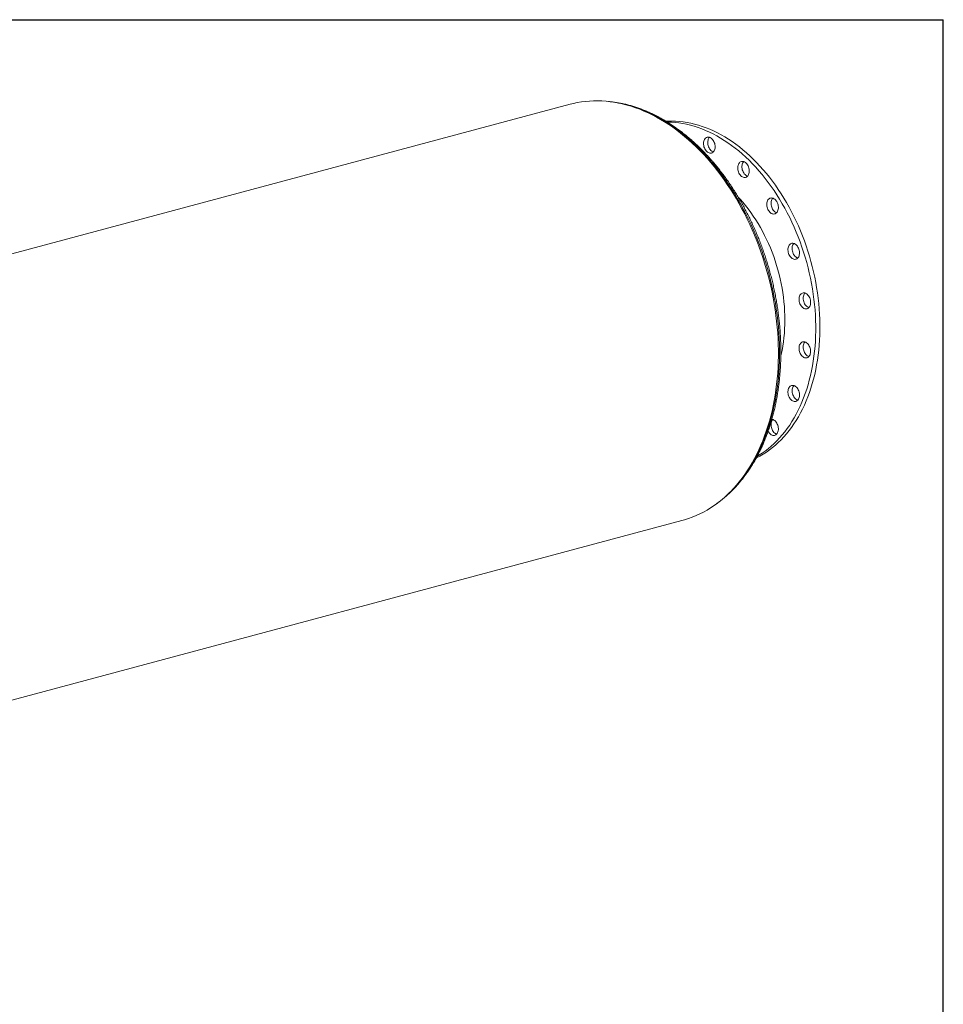
# Model space of a CAD drawing. Units: inches. Extents: x 14 to 294, y 14 to 221.
# Drawn here: x 217 to 294, y 138 to 221 of the extents above; entities that cross this region are included whole.
import ezdxf

# ---------------------------------------------------------------- set-up
doc = ezdxf.new("R2010")
doc.units = ezdxf.units.IN
doc.header["$LTSCALE"] = 28
doc.header["$MEASUREMENT"] = 0
doc.layers.add('FORMAT', color=7, linetype='Continuous')

msp = doc.modelspace()

# ---------------------------------------------------------------- linework, layer by layer
at = {"color": 7, "linetype": 'Continuous', "lineweight": 15}
for p, q in [((262.7112, 213.4099), (178.212, 190.7716)), ((187.5669, 155.8537), (272.0662, 178.4919))]:
    msp.add_line(p, q, dxfattribs=at)
at = {"color": 7, "linetype": 'Continuous', "lineweight": 15, "flags": 128}
for points in [[(262.7112, 213.4099), (262.9712, 213.4751), (263.3048, 213.5461), (263.6415, 213.6035), (263.9811, 213.6475), (264.3233, 213.6778), (264.6679, 213.6946), (265.0145, 213.6979), (265.363, 213.6875), (265.713, 213.6635), (266.0643, 213.6259), (266.4166, 213.5749), (266.7697, 213.5103), (267.1232, 213.4322), (267.477, 213.3408), (267.8306, 213.2361), (268.184, 213.1181), (268.5367, 212.9869), (268.8885, 212.8427), (269.2392, 212.6856), (269.5885, 212.5156), (269.9361, 212.333), (270.2817, 212.1378), (270.6252, 211.9302), (270.9661, 211.7104), (271.3043, 211.4785), (271.6395, 211.2347), (271.9715, 210.9791), (272.2999, 210.7121), (272.6246, 210.4338), (272.9452, 210.1444), (273.2616, 209.8441), (273.5735, 209.5331), (273.8807, 209.2118), (274.1829, 208.8802), (274.4799, 208.5388), (274.7715, 208.1878), (275.0574, 207.8273), (275.3374, 207.4578), (275.6113, 207.0795), (275.879, 206.6926), (276.1401, 206.2975), (276.3945, 205.8945), (276.6421, 205.4838), (276.8825, 205.0659), (277.1157, 204.6409), (277.3414, 204.2094), (277.5595, 203.7714), (277.7698, 203.3275), (277.9721, 202.878), (278.1664, 202.4231), (278.3524, 201.9633), (278.53, 201.4989), (278.699, 201.0302), (278.8594, 200.5576), (279.011, 200.0815), (279.1537, 199.6023), (279.2874, 199.1202), (279.4119, 198.6357), (279.5273, 198.1492), (279.6334, 197.661), (279.73, 197.1714), (279.8173, 196.681), (279.895, 196.1899), (279.9631, 195.6987), (280.0216, 195.2077), (280.0704, 194.7172), (280.1095, 194.2277), (280.1388, 193.7395), (280.1584, 193.2531), (280.1682, 192.7686), (280.1682, 192.2866), (280.1584, 191.8075), (280.1389, 191.3315), (280.1095, 190.859), (280.0705, 190.3904), (280.0217, 189.9261), (279.9632, 189.4664), (279.8951, 189.0117), (279.8174, 188.5623), (279.7302, 188.1185), (279.6336, 187.6808), (279.5275, 187.2494), (279.4122, 186.8246), (279.2876, 186.4069), (279.154, 185.9964), (279.0113, 185.5936), (278.8597, 185.1987), (278.6993, 184.8121), (278.5303, 184.434), (278.3527, 184.0647), (278.1668, 183.7045), (277.9725, 183.3537), (277.7702, 183.0126), (277.5599, 182.6813), (277.3418, 182.3602), (277.1161, 182.0496), (276.883, 181.7496), (276.6426, 181.4604), (276.395, 181.1824), (276.1406, 180.9157), (275.8795, 180.6605), (275.6119, 180.417), (275.3379, 180.1854), (275.0579, 179.9659), (274.772, 179.7586), (274.4805, 179.5638), (274.1835, 179.3815), (273.8813, 179.2119), (273.5742, 179.0551), (273.2623, 178.9112), (272.9459, 178.7804), (272.6252, 178.6628), (272.3005, 178.5584), (272.0662, 178.4919)], [(270.7489, 211.9819), (270.9237, 211.991), (271.2366, 211.9967), (271.5513, 211.9887), (271.8676, 211.9672), (272.1851, 211.932), (272.5036, 211.8834), (272.8228, 211.8212), (273.1424, 211.7456), (273.4621, 211.6566), (273.7815, 211.5544), (274.1004, 211.4389), (274.4185, 211.3104), (274.7354, 211.1689), (275.0509, 211.0146), (275.3647, 210.8476), (275.6765, 210.6681), (275.986, 210.4762), (276.2929, 210.2721), (276.5969, 210.0561), (276.8978, 209.8283), (277.1952, 209.5889), (277.4888, 209.3382), (277.7785, 209.0763), (278.0639, 208.8036), (278.3447, 208.5203), (278.6207, 208.2267), (278.8916, 207.923), (279.1573, 207.6095), (279.4173, 207.2865), (279.6715, 206.9544), (279.9197, 206.6134), (280.1616, 206.2638), (280.3969, 205.9061), (280.6255, 205.5404), (280.8472, 205.1672), (281.0617, 204.7868), (281.2688, 204.3996), (281.4684, 204.0059), (281.6602, 203.6061), (281.8441, 203.2006), (282.0199, 202.7897), (282.1875, 202.3739), (282.3466, 201.9536), (282.4972, 201.529), (282.639, 201.1007), (282.772, 200.669), (282.896, 200.2344), (283.011, 199.7972), (283.1167, 199.3578), (283.2131, 198.9167), (283.3002, 198.4743), (283.3778, 198.031), (283.4459, 197.5872), (283.5043, 197.1434), (283.5531, 196.6999), (283.5922, 196.2571), (283.6215, 195.8156), (283.6411, 195.3756), (283.6509, 194.9376), (283.6509, 194.5021), (283.6411, 194.0694), (283.6215, 193.6399), (283.5922, 193.2141), (283.5531, 192.7923), (283.5043, 192.3749), (283.4459, 191.9624), (283.3778, 191.5551), (283.3002, 191.1534), (283.2131, 190.7576), (283.1167, 190.3682), (283.011, 189.9855), (282.896, 189.6099), (282.772, 189.2417), (282.639, 188.8813), (282.4972, 188.529), (282.3466, 188.1851), (282.1875, 187.85), (282.0199, 187.5239), (281.8441, 187.2073), (281.6602, 186.9003), (281.4684, 186.6033), (281.2688, 186.3166), (281.0617, 186.0403), (280.8472, 185.7749), (280.6255, 185.5204), (280.3969, 185.2773), (280.1616, 185.0456), (279.9197, 184.8256), (279.6715, 184.6176), (279.4173, 184.4217), (279.1573, 184.2381), (278.8916, 184.0669), (278.6207, 183.9084), (278.3447, 183.7626), (278.3144, 183.7476)], [(270.8803, 211.902), (270.883, 211.902), (271.1977, 211.894), (271.514, 211.8725), (271.8316, 211.8373), (272.1501, 211.7887), (272.4693, 211.7265), (272.7889, 211.6509), (273.1085, 211.5619), (273.4279, 211.4596), (273.7468, 211.3442), (274.0649, 211.2157), (274.3819, 211.0742), (274.6974, 210.9199), (275.0112, 210.7529), (275.323, 210.5734), (275.6325, 210.3815), (275.9394, 210.1774), (276.2434, 209.9614), (276.5442, 209.7336), (276.8416, 209.4942), (277.1353, 209.2435), (277.4249, 208.9816), (277.7103, 208.7089), (277.9911, 208.4256), (278.2671, 208.132), (278.5381, 207.8283), (278.8037, 207.5148), (279.0637, 207.1918), (279.318, 206.8597), (279.5661, 206.5187), (279.808, 206.1691), (280.0434, 205.8113), (280.272, 205.4457), (280.4936, 205.0725), (280.7081, 204.6921), (280.9153, 204.3049), (281.1148, 203.9112), (281.3067, 203.5114), (281.4906, 203.1059), (281.6664, 202.695), (281.8339, 202.2792), (281.9931, 201.8588), (282.1436, 201.4343), (282.2854, 201.006), (282.4184, 200.5743), (282.5425, 200.1396), (282.6574, 199.7024), (282.7631, 199.2631), (282.8596, 198.822), (282.9466, 198.3796), (283.0242, 197.9363), (283.0923, 197.4925), (283.1508, 197.0487), (283.1996, 196.6052), (283.2386, 196.1624), (283.268, 195.7209), (283.2876, 195.2809), (283.2974, 194.8429), (283.2974, 194.4074), (283.2876, 193.9747), (283.268, 193.5452), (283.2386, 193.1194), (283.1996, 192.6976), (283.1508, 192.2802), (283.0923, 191.8677), (283.0242, 191.4604), (282.9466, 191.0586), (282.8596, 190.6629), (282.7631, 190.2735), (282.6574, 189.8908), (282.5425, 189.5152), (282.4184, 189.147), (282.2854, 188.7866), (282.1436, 188.4342), (281.9931, 188.0904), (281.8339, 187.7552), (281.6664, 187.4292), (281.4906, 187.1126), (281.3067, 186.8056), (281.1148, 186.5086), (280.9153, 186.2218), (280.7081, 185.9456), (280.4936, 185.6801), (280.272, 185.4257), (280.0434, 185.1826), (279.808, 184.9509), (279.5661, 184.7309), (279.318, 184.5229), (279.0637, 184.327), (278.8037, 184.1433), (278.5381, 183.9722), (278.3796, 183.8776)], [(273.9136, 210.3092), (273.9397, 210.3898), (273.9746, 210.462), (274.0178, 210.5245), (274.0682, 210.5758), (274.1249, 210.6151), (274.1867, 210.6414), (274.2523, 210.6543), (274.3205, 210.6535), (274.3898, 210.639), (274.4588, 210.6111), (274.5261, 210.5703), (274.5904, 210.5176), (274.6503, 210.4539), (274.7046, 210.3805), (274.7523, 210.2991), (274.7922, 210.2111), (274.8237, 210.1185), (274.8461, 210.023), (274.8589, 209.9267), (274.8619, 209.8315), (274.8549, 209.7393), (274.8383, 209.6521), (274.8122, 209.5715), (274.7772, 209.4992), (274.7341, 209.4368), (274.6836, 209.3854), (274.627, 209.3461), (274.5652, 209.3198), (274.4995, 209.3069), (274.4313, 209.3077), (274.362, 209.3222), (274.293, 209.3502), (274.2257, 209.3909), (274.1614, 209.4437), (274.1015, 209.5074), (274.0472, 209.5807), (273.9996, 209.6622), (273.9596, 209.7501), (273.9281, 209.8427), (273.9057, 209.9382), (273.8929, 210.0345), (273.89, 210.1297), (273.8969, 210.2219), (273.9136, 210.3092)], [(274.7165, 209.4167), (274.7156, 209.417), (274.6466, 209.4449), (274.5792, 209.4856), (274.515, 209.5384), (274.4551, 209.6021), (274.4008, 209.6754), (274.3531, 209.7569), (274.3132, 209.8448), (274.2817, 209.9375), (274.2593, 210.0329), (274.2465, 210.1292), (274.2435, 210.2244), (274.2505, 210.3166), (274.2671, 210.4039)], [(276.8494, 208.4381), (276.894, 208.4985), (276.9458, 208.5475), (277.0036, 208.5843), (277.0663, 208.6079), (277.1326, 208.6181), (277.2011, 208.6145), (277.2704, 208.5973), (277.3392, 208.5668), (277.406, 208.5235), (277.4695, 208.4685), (277.5284, 208.4028), (277.5815, 208.3277), (277.6276, 208.2448), (277.666, 208.1558), (277.6957, 208.0624), (277.7162, 207.9666), (277.727, 207.8704), (277.728, 207.7756), (277.7191, 207.6843), (277.7005, 207.5982), (277.6726, 207.5192), (277.636, 207.4488), (277.5913, 207.3884), (277.5395, 207.3394), (277.4817, 207.3027), (277.419, 207.279), (277.3528, 207.2688), (277.2843, 207.2724), (277.2149, 207.2896), (277.1461, 207.3201), (277.0793, 207.3634), (277.0158, 207.4184), (276.9569, 207.4841), (276.9039, 207.5592), (276.8577, 207.6421), (276.8194, 207.7312), (276.7897, 207.8245), (276.7692, 207.9203), (276.7583, 208.0165), (276.7573, 208.1113), (276.7662, 208.2026), (276.7848, 208.2887), (276.8127, 208.3677), (276.8494, 208.4381)], [(277.5832, 207.3795), (277.5685, 207.3843), (277.4997, 207.4149), (277.4329, 207.4581), (277.3694, 207.5131), (277.3105, 207.5789), (277.2574, 207.6539), (277.2112, 207.7368), (277.1729, 207.8259), (277.1432, 207.9192), (277.1227, 208.015), (277.1119, 208.1113), (277.1109, 208.206), (277.1198, 208.2974), (277.1384, 208.3834), (277.1663, 208.4625), (277.2029, 208.5329)], [(277.2029, 208.5329), (277.2476, 208.5932), (277.2557, 208.6021)], [(276.812, 205.6023), (276.9498, 205.4537), (277.1837, 205.1891), (277.4122, 204.9148), (277.635, 204.6312), (277.8519, 204.3387), (278.0626, 204.0375), (278.2669, 203.728), (278.4644, 203.4107), (278.6549, 203.0859), (278.8382, 202.7541), (279.0141, 202.4156), (279.1824, 202.0709), (279.3427, 201.7204), (279.495, 201.3645), (279.6391, 201.0037), (279.7747, 200.6385), (279.9017, 200.2692), (280.02, 199.8964), (280.1293, 199.5205), (280.2296, 199.142), (280.3207, 198.7613), (280.4025, 198.379), (280.475, 197.9955), (280.538, 197.6112), (280.5914, 197.2267), (280.6352, 196.8425), (280.6693, 196.459), (280.6937, 196.0766), (280.7084, 195.696), (280.7132, 195.3175), (280.7084, 194.9416), (280.6937, 194.5688), (280.6693, 194.1995), (280.6352, 193.8343), (280.5914, 193.4735), (280.538, 193.1176), (280.475, 192.7671), (280.4025, 192.4224), (280.3756, 192.3062)], [(279.3955, 205.4885), (279.4544, 205.5227), (279.5179, 205.5437), (279.5847, 205.5511), (279.6535, 205.5448), (279.7229, 205.5249), (279.7914, 205.4917), (279.8576, 205.4461), (279.9203, 205.3888), (279.9781, 205.3211), (280.0299, 205.2443), (280.0746, 205.16), (280.1112, 205.07), (280.1391, 204.976), (280.1577, 204.88), (280.1666, 204.7839), (280.1656, 204.6896), (280.1548, 204.5992), (280.1343, 204.5144), (280.1046, 204.437), (280.0662, 204.3685), (280.0201, 204.3103), (279.967, 204.2637), (279.9081, 204.2295), (279.8446, 204.2085), (279.7778, 204.201), (279.709, 204.2074), (279.6397, 204.2273), (279.5712, 204.2604), (279.5049, 204.3061), (279.4422, 204.3634), (279.3844, 204.4311), (279.3326, 204.5079), (279.288, 204.5921), (279.2513, 204.6822), (279.2234, 204.7762), (279.2048, 204.8722), (279.1959, 204.9683), (279.1969, 205.0625), (279.2078, 205.153), (279.2283, 205.2378), (279.258, 205.3152), (279.2963, 205.3837), (279.3425, 205.4419), (279.3955, 205.4885)], [(280.0218, 204.3122), (279.9932, 204.322), (279.9247, 204.3552), (279.8585, 204.4008), (279.7958, 204.4581), (279.738, 204.5258), (279.6862, 204.6026), (279.6415, 204.6868), (279.6049, 204.7769), (279.577, 204.8709), (279.5584, 204.9669), (279.5495, 205.063), (279.5505, 205.1573), (279.5613, 205.2477), (279.5818, 205.3325), (279.6115, 205.4099), (279.6499, 205.4784), (279.6943, 205.5347)], [(281.3028, 201.749), (281.3701, 201.7537), (281.4391, 201.7446), (281.5084, 201.722), (281.5766, 201.6863), (281.6423, 201.6382), (281.7041, 201.5787), (281.7608, 201.5091), (281.8112, 201.4307), (281.8543, 201.3451), (281.8893, 201.2541), (281.9154, 201.1596), (281.932, 201.0634), (281.939, 200.9675), (281.936, 200.8739), (281.9232, 200.7844), (281.9008, 200.701), (281.8693, 200.6252), (281.8294, 200.5587), (281.7817, 200.5027), (281.7274, 200.4585), (281.6675, 200.4269), (281.6032, 200.4086), (281.5359, 200.4039), (281.4669, 200.413), (281.3976, 200.4356), (281.3294, 200.4713), (281.2638, 200.5194), (281.202, 200.5788), (281.1453, 200.6485), (281.0949, 200.7269), (281.0517, 200.8124), (281.0168, 200.9034), (280.9907, 200.998), (280.974, 201.0942), (280.9671, 201.1901), (280.9701, 201.2837), (280.9829, 201.3731), (281.0052, 201.4566), (281.0367, 201.5324), (281.0767, 201.5989), (281.1243, 201.6548), (281.1786, 201.6991), (281.2385, 201.7306), (281.3028, 201.749)], [(281.7936, 200.5149), (281.7512, 200.5303), (281.683, 200.566), (281.6173, 200.6141), (281.5555, 200.6735), (281.4988, 200.7432), (281.4484, 200.8216), (281.4053, 200.9071), (281.3703, 200.9981), (281.3442, 201.0927), (281.3276, 201.1889), (281.3206, 201.2848), (281.3236, 201.3784), (281.3364, 201.4678), (281.3588, 201.5513), (281.3903, 201.6271), (281.4302, 201.6936), (281.466, 201.7374)], [(282.3845, 197.5856), (282.4537, 197.5603), (282.5214, 197.5221), (282.5864, 197.4716), (282.6473, 197.41), (282.7028, 197.3385), (282.7519, 197.2586), (282.7935, 197.1718), (282.8267, 197.0799), (282.8509, 196.9849), (282.8657, 196.8886), (282.8706, 196.793), (282.8657, 196.7001), (282.8509, 196.6117), (282.8267, 196.5296), (282.7935, 196.4556), (282.7519, 196.391), (282.7028, 196.3374), (282.6473, 196.2956), (282.5864, 196.2666), (282.5214, 196.251), (282.4537, 196.2491), (282.3845, 196.2609), (282.3153, 196.2861), (282.2475, 196.3244), (282.1825, 196.3748), (282.1217, 196.4364), (282.0661, 196.5079), (282.0171, 196.5879), (281.9755, 196.6747), (281.9423, 196.7665), (281.918, 196.8616), (281.9033, 196.9579), (281.8984, 197.0535), (281.9033, 197.1464), (281.918, 197.2348), (281.9423, 197.3169), (281.9755, 197.3909), (282.0171, 197.4554), (282.0661, 197.5091), (282.1217, 197.5509), (282.1825, 197.5798), (282.2475, 197.5955), (282.3153, 197.5974), (282.3845, 197.5856)], [(282.725, 196.3593), (282.6689, 196.3809), (282.6011, 196.4191), (282.5361, 196.4695), (282.4752, 196.5311), (282.4197, 196.6027), (282.3706, 196.6826), (282.3291, 196.7694), (282.2958, 196.8613), (282.2716, 196.9563), (282.2569, 197.0526), (282.2519, 197.1482), (282.2569, 197.2411), (282.2716, 197.3295), (282.2958, 197.4116), (282.3291, 197.4856), (282.3706, 197.5501), (282.3975, 197.5819)], [(282.5347, 193.4059), (282.599, 193.3532), (282.6589, 193.2895), (282.7132, 193.2162), (282.7608, 193.1347), (282.8008, 193.0467), (282.8323, 192.9541), (282.8547, 192.8587), (282.8675, 192.7623), (282.8704, 192.6671), (282.8635, 192.5749), (282.8468, 192.4877), (282.8207, 192.4071), (282.7858, 192.3348), (282.7426, 192.2724), (282.6922, 192.221), (282.6355, 192.1818), (282.5737, 192.1554), (282.5081, 192.1425), (282.4399, 192.1433), (282.3706, 192.1578), (282.3016, 192.1858), (282.2343, 192.2265), (282.17, 192.2793), (282.1101, 192.343), (282.0558, 192.4163), (282.0082, 192.4978), (281.9682, 192.5857), (281.9367, 192.6784), (281.9143, 192.7738), (281.9015, 192.8701), (281.8986, 192.9653), (281.9055, 193.0575), (281.9221, 193.1448), (281.9482, 193.2254), (281.9832, 193.2976), (282.0263, 193.3601), (282.0768, 193.4114), (282.1334, 193.4507), (282.1953, 193.477), (282.2609, 193.4899), (282.3291, 193.4891), (282.3984, 193.4746), (282.4674, 193.4467), (282.5347, 193.4059)], [(282.725, 192.2523), (282.7242, 192.2526), (282.6551, 192.2805), (282.5878, 192.3212), (282.5235, 192.374), (282.4636, 192.4377), (282.4093, 192.511), (282.3617, 192.5925), (282.3217, 192.6804), (282.2903, 192.7731), (282.2679, 192.8685), (282.2551, 192.9648), (282.2521, 193.0601), (282.259, 193.1522), (282.2757, 193.2395), (282.3018, 193.3201), (282.3368, 193.3923), (282.3799, 193.4548), (282.3975, 193.4749)], [(281.7388, 189.6191), (281.7918, 189.544), (281.838, 189.4611), (281.8763, 189.3721), (281.906, 189.2787), (281.9265, 189.183), (281.9374, 189.0867), (281.9384, 188.9919), (281.9295, 188.9006), (281.9109, 188.8145), (281.883, 188.7355), (281.8463, 188.6651), (281.8016, 188.6048), (281.7499, 188.5557), (281.6921, 188.519), (281.6294, 188.4953), (281.5631, 188.4851), (281.4946, 188.4887), (281.4253, 188.5059), (281.3565, 188.5365), (281.2897, 188.5797), (281.2262, 188.6347), (281.1673, 188.7005), (281.1142, 188.7755), (281.0681, 188.8584), (281.0297, 188.9475), (281, 189.0408), (280.9795, 189.1366), (280.9687, 189.2329), (280.9677, 189.3276), (280.9766, 189.419), (280.9952, 189.505), (281.0231, 189.5841), (281.0597, 189.6545), (281.1044, 189.7148), (281.1562, 189.7638), (281.214, 189.8006), (281.2767, 189.8243), (281.3429, 189.8344), (281.4114, 189.8309), (281.4808, 189.8136), (281.5496, 189.7831), (281.6164, 189.7399), (281.6799, 189.6848), (281.7388, 189.6191)], [(281.7936, 188.5959), (281.7788, 188.6007), (281.71, 188.6312), (281.6432, 188.6744), (281.5797, 188.7295), (281.5208, 188.7952), (281.4678, 188.8703), (281.4216, 188.9532), (281.3833, 189.0422), (281.3536, 189.1356), (281.3331, 189.2313), (281.3222, 189.3276), (281.3212, 189.4223), (281.3301, 189.5137), (281.3487, 189.5998), (281.3766, 189.6788), (281.4133, 189.7492), (281.458, 189.8095), (281.466, 189.8184)], [(280.0218, 185.7479), (279.9932, 185.7577), (279.9247, 185.7909), (279.8585, 185.8366), (279.7958, 185.8938), (279.738, 185.9615), (279.6862, 186.0383), (279.6415, 186.1226), (279.6049, 186.2126), (279.577, 186.3066), (279.5584, 186.4026), (279.5495, 186.4988), (279.5505, 186.593), (279.5613, 186.6834), (279.5818, 186.7682), (279.6115, 186.8457), (279.6499, 186.9142), (279.6943, 186.9705)], [(279.6176, 186.9855), (279.6535, 186.9805), (279.7229, 186.9606), (279.7914, 186.9275), (279.8576, 186.8818), (279.9203, 186.8245), (279.9781, 186.7568), (280.0299, 186.68), (280.0746, 186.5958)], [(280.0746, 186.5958), (280.1112, 186.5057), (280.1391, 186.4117), (280.1577, 186.3157), (280.1666, 186.2196), (280.1656, 186.1254), (280.1548, 186.0349), (280.1343, 185.9501), (280.1046, 185.8727), (280.0662, 185.8042), (280.0201, 185.746), (279.967, 185.6994), (279.9081, 185.6652), (279.8446, 185.6442), (279.7778, 185.6368), (279.709, 185.6431), (279.6397, 185.663), (279.5712, 185.6962), (279.5049, 185.7418), (279.4422, 185.7991), (279.3844, 185.8668), (279.3326, 185.9436), (279.3045, 185.9942)]]:
    msp.add_lwpolyline(points, dxfattribs=at)
at = {"color": 8, "linetype": 'Continuous', "lineweight": 15, "flags": 128}
msp.add_lwpolyline([(266.995, 213.4621), (267.2727, 213.3997), (267.625, 213.3086), (267.9772, 213.2043), (268.3291, 213.0868), (268.6804, 212.9562), (269.0308, 212.8126), (269.38, 212.6561), (269.7278, 212.4868), (270.074, 212.3049), (270.4182, 212.1105), (270.7602, 211.9038), (271.0998, 211.6848), (271.4366, 211.4539), (271.7704, 211.2111), (272.101, 210.9566), (272.428, 210.6907), (272.7514, 210.4135), (273.0707, 210.1252), (273.3858, 209.8262), (273.6964, 209.5165), (274.0023, 209.1964), (274.3033, 208.8663), (274.599, 208.5263), (274.8894, 208.1767), (275.1741, 207.8177), (275.453, 207.4497), (275.7258, 207.0729), (275.9923, 206.6876), (276.2524, 206.2942), (276.5057, 205.8928), (276.7523, 205.4838), (276.9917, 205.0676), (277.2239, 204.6444), (277.4487, 204.2146), (277.6659, 203.7785), (277.8753, 203.3364), (278.0768, 202.8887), (278.2702, 202.4357), (278.4555, 201.9778), (278.6323, 201.5153), (278.8007, 201.0485), (278.9604, 200.5779), (279.1113, 200.1038), (279.2534, 199.6265), (279.3866, 199.1464), (279.5106, 198.6639), (279.6255, 198.1794), (279.7311, 197.6932), (279.8274, 197.2057), (279.9142, 196.7172), (279.9916, 196.2282), (280.0594, 195.739), (280.1177, 195.25), (280.1663, 194.7616), (280.2052, 194.2741), (280.2344, 193.7879), (280.2539, 193.3034), (280.2636, 192.821), (280.2636, 192.341), (280.2539, 191.8638), (280.2344, 191.3898), (280.2052, 190.9193), (280.1663, 190.4526), (280.1177, 189.9902), (280.0594, 189.5325), (279.9916, 189.0796), (279.9142, 188.6321), (279.8274, 188.1901), (279.7311, 187.7542), (279.6255, 187.3246), (279.5106, 186.9016), (279.3866, 186.4856), (279.2534, 186.0768), (279.1113, 185.6757), (278.9604, 185.2824), (278.8007, 184.8974), (278.6323, 184.5209), (278.4555, 184.1531), (278.2702, 183.7944), (278.0768, 183.4451), (277.8753, 183.1053), (277.6659, 182.7755), (277.4487, 182.4557), (277.2239, 182.1464), (276.9917, 181.8476), (276.7523, 181.5597), (276.5057, 181.2828), (276.2524, 181.0172), (275.9923, 180.7631), (275.8022, 180.5883)], dxfattribs=at)
at = {"color": 7, "linetype": 'Continuous', "lineweight": 15}
msp.add_arc((274.7811, 210.2871), 0.5271, 138.080034, 167.200996, dxfattribs=at)
msp.add_open_spline([(275.0143, 179.9393), (275.0359, 179.9543), (275.1499, 180.0329), (275.351, 180.1862), (275.6172, 180.3996), (275.8773, 180.6247), (276.1318, 180.8603), (276.3804, 181.1064), (276.6228, 181.3629), (276.859, 181.6296), (277.0887, 181.9064), (277.3117, 182.1929), (277.5279, 182.489), (277.7372, 182.7945), (277.9394, 183.1093), (278.1343, 183.4329), (278.3219, 183.7653), (278.5019, 184.1062), (278.6743, 184.4554), (278.8389, 184.8125), (278.9956, 185.1774), (279.1443, 185.5498), (279.285, 185.9294), (279.4174, 186.316), (279.5416, 186.7092), (279.6574, 187.1088), (279.7648, 187.5146), (279.8636, 187.9262), (279.9539, 188.3434), (280.0356, 188.7658), (280.1086, 189.1931), (280.1729, 189.6252), (280.2284, 190.0616), (280.2751, 190.502), (280.313, 190.9462), (280.342, 191.3939), (280.3622, 191.8447), (280.3735, 192.2984), (280.376, 192.7546), (280.3695, 193.2129), (280.3542, 193.6732), (280.33, 194.1351), (280.2971, 194.5982), (280.2553, 195.0622), (280.2047, 195.5269), (280.1454, 195.9919), (280.0774, 196.4568), (280.0007, 196.9215), (279.9155, 197.3854), (279.8217, 197.8485), (279.7194, 198.3102), (279.6087, 198.7703), (279.4898, 199.2285), (279.3625, 199.6845), (279.2272, 200.1379), (279.0837, 200.5885), (278.9323, 201.0359), (278.7731, 201.4798), (278.6061, 201.92), (278.4314, 202.3561), (278.2492, 202.7878), (278.0596, 203.2148), (277.8628, 203.6369), (277.6588, 204.0537), (277.4478, 204.4649), (277.23, 204.8704), (277.0054, 205.2697), (276.7743, 205.6626), (276.5368, 206.0489), (276.293, 206.4282), (276.0431, 206.8004), (275.7873, 207.1651), (275.5258, 207.5221), (275.2587, 207.8712), (274.9863, 208.2121), (274.7086, 208.5445), (274.4259, 208.8683), (274.1384, 209.1832), (273.8462, 209.489), (273.5496, 209.7854), (273.2488, 210.0723), (272.9439, 210.3495), (272.6353, 210.6167), (272.323, 210.8738), (272.0073, 211.1205), (271.6885, 211.3568), (271.3667, 211.5824), (271.0422, 211.7971), (270.7152, 212.0008), (270.3859, 212.1934), (270.0546, 212.3747), (269.7215, 212.5446), (269.3868, 212.703), (269.0509, 212.8497), (268.7138, 212.9847), (268.3759, 213.1077), (268.0375, 213.2189), (267.6987, 213.318), (267.3598, 213.4051), (267.021, 213.4799), (266.6827, 213.5429), (266.345, 213.5926), (266.0952, 213.6232), (265.9583, 213.6334), (265.9333, 213.6352)], degree=3, knots=[0, 0, 0, 0, 0.0023153, 0.0121916, 0.0220744, 0.031964, 0.0418605, 0.0517636, 0.0616735, 0.0715897, 0.0815121, 0.0914403, 0.101374, 0.1113127, 0.1212561, 0.1312037, 0.141155, 0.1511097, 0.1610674, 0.1710276, 0.1809901, 0.1909544, 0.2009202, 0.2108873, 0.2208554, 0.2308243, 0.2407936, 0.2507634, 0.2607333, 0.2707033, 0.2806732, 0.2906428, 0.3006122, 0.3105813, 0.32055, 0.3305182, 0.340486, 0.3504533, 0.3604202, 0.3703866, 0.3803525, 0.390318, 0.4002831, 0.4102478, 0.4202121, 0.430176, 0.4401397, 0.4501031, 0.4600664, 0.4700294, 0.4799923, 0.4899552, 0.499918, 0.5098808, 0.5198437, 0.5298067, 0.5397698, 0.5497331, 0.5596967, 0.5696605, 0.5796247, 0.5895893, 0.5995542, 0.6095196, 0.6194855, 0.6294519, 0.6394189, 0.6493864, 0.6593544, 0.6693231, 0.6792923, 0.6892621, 0.6992325, 0.7092034, 0.7191749, 0.7291467, 0.739119, 0.7490915, 0.7590642, 0.769037, 0.7790097, 0.7889821, 0.7989541, 0.8089253, 0.8188956, 0.8288648, 0.8388324, 0.8487981, 0.8587617, 0.8687227, 0.8786808, 0.8886354, 0.8985862, 0.9085328, 0.9184746, 0.9284113, 0.9383425, 0.9482676, 0.9581865, 0.9680988, 0.9780043, 0.9879029, 0.9977944, 1, 1, 1, 1], dxfattribs=at)
at = {"layer": 'FORMAT'}
for p in [(13.9999, 220.5), (293.9999, 14)]:
    msp.add_line(p, (293.9999, 220.5), dxfattribs=at)

doc.saveas('drawing.dxf')
